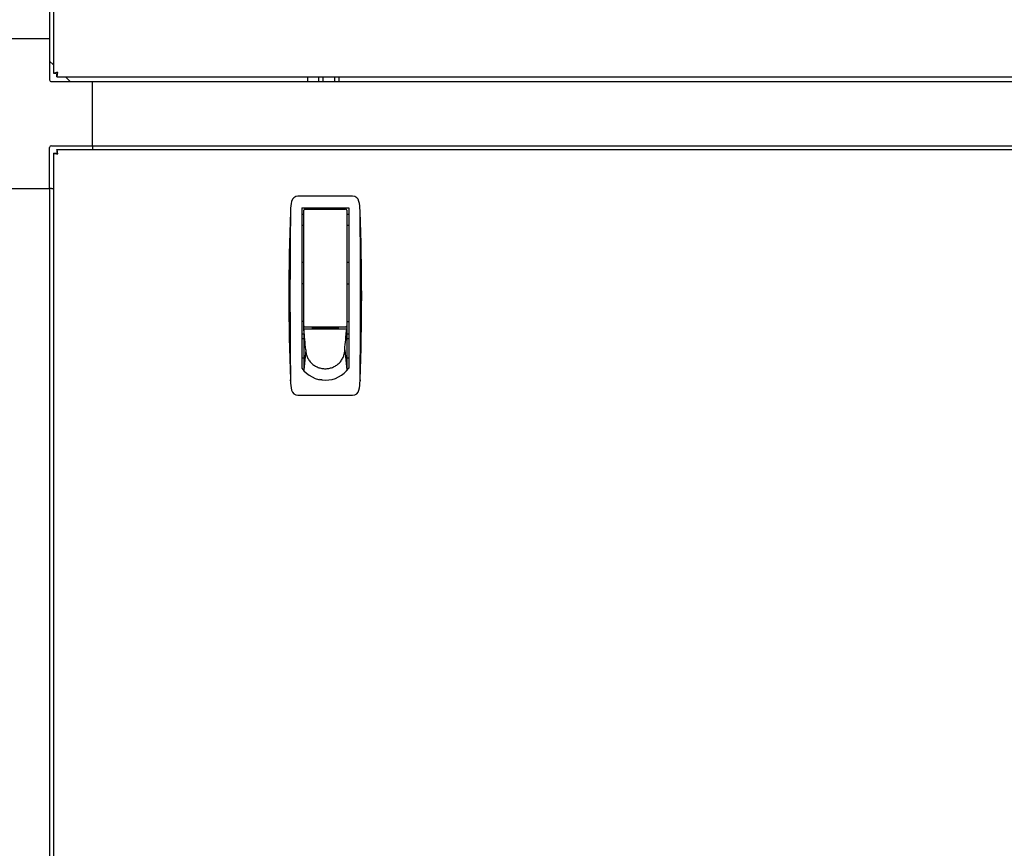
# Model space of a CAD drawing. Units: inches. Extents: x 0.8 to 15.8, y 0.4 to 10.6.
# Drawn here: x 6.6 to 7.1, y 5.6 to 6.1 of the extents above; entities that cross this region are included whole.
import ezdxf

# ---------------------------------------------------------------- set-up
doc = ezdxf.new("R2010")
doc.units = ezdxf.units.IN
doc.header["$MEASUREMENT"] = 0
doc.layers.add('FORMAT', color=7, linetype='Continuous')
doc.styles.add('SLDTEXTSTYLE0', font='TXT', dxfattribs={"width": 0.605})
doc.dimstyles.new('SLDDIMSTYLE0', dxfattribs={"dimtxt": 0.08089192708333333, "dimasz": 0.13, "dimexe": 0, "dimexo": 0.0625, "dimgap": 0.02022298177083333, "dimtad": 0, "dimtih": 1, "dimtoh": 1, "dimdec": 6, "dimlfac": 32, "dimrnd": 1e-09, "dimzin": 12, "dimdsep": 46, "dimlunit": 5, "dimtxsty": 'SLDTEXTSTYLE0', "dimsah": 1, "dimcen": 0.09, "dimadec": 0, "dimazin": 3, "dimtfac": 1, "dimtdec": 1, "dimtofl": 0, "dimtmove": 0, "dimatfit": 3, "dimfxl": 0, "dimfrac": 2, "dimtolj": 1, "dimtzin": 12, "dimarcsym": 0})

# ---------------------------------------------------------------- blocks, each defined once
blk = doc.blocks.new('_D_13')
at = {"layer": 'FORMAT'}
for p, q in [((6.012682772098397, 5.771874365114956), (6.012682772098397, 3.264909968592541)), ((8.738387504831097, 4.524446395124154), (8.738387504831097, 3.264909968592541)), ((6.012682772098397, 3.389909968592541), (6.431385203062256, 3.389909968592541)), ((6.573346517745663, 3.38990995942598), (6.545568740303585, 3.38990995942598)), ((6.545568740303585, 3.38990995942598), (6.545568740303585, 3.265681565356322)), ((6.820260097045592, 3.38990995942598), (6.84803787448767, 3.38990995942598)), ((6.84803787448767, 3.38990995942598), (6.84803787448767, 3.265681565356322)), ((8.738387504831097, 3.389909968592541), (6.962221457561801, 3.389909968592541)), ((6.545568740303585, 3.265681565356322), (6.573346517745663, 3.265681565356322)), ((6.84803787448767, 3.265681565356322), (6.820260097045592, 3.265681565356322))]:
    blk.add_line(p, q, dxfattribs=at)
for points in [[(6.012682772098397, 3.389909968592541), (6.142682772098397, 3.369909968592541), (6.142682772098397, 3.409909968592541)], [(8.738387504831097, 3.389909968592541), (8.608387504831096, 3.409909968592541), (8.608387504831096, 3.369909968592541)]]:
    blk.add_solid(points, dxfattribs=at)
at = {"layer": 'FORMAT', "char_height": 0.08333333333333333, "attachment_point": 1, "style": 'SLDTEXTSTYLE0'}
for s, insert in [('87 7/32', (6.511618127503962, 3.515850784021202)), ('2215', (6.573346517745663, 3.373103874712346))]:
    blk.add_mtext(s, dxfattribs=dict(at, insert=insert))

msp = doc.modelspace()

# ---------------------------------------------------------------- linework, layer by layer
at = {"color": 7, "linetype": 'Continuous', "lineweight": 25}
for p, q in [((6.597871684583175, 6.886493150141412), (6.597871684583175, 6.04751905537508)), ((6.595723336067747, 6.260492875083341), (6.595723336067747, 6.067396705746766)), ((6.595723336067747, 6.067396705746766), (6.558813922448443, 6.067396705746766)), ((6.595723336067747, 6.067396705746766), (6.595723336067747, 6.043766925386673)), ((6.595723336067747, 6.054509107958729), (6.597871684583175, 6.052360759443301)), ((6.597871684583175, 6.04751905537508), (6.599365467326868, 6.04751905537508)), ((6.599917954277826, 6.045472932345401), (6.599917954277826, 6.046966715089096)), ((6.599917954277826, 6.045472932345401), (8.3326333744681, 6.045472932345401)), ((6.604759658346048, 6.045472932345401), (6.607442160690884, 6.042790430000564)), ((6.744160901304326, 6.042790430000564), (6.744160901304326, 6.045472932345401)), ((6.750308510286623, 6.045472932345401), (6.750308510286623, 6.042790430000564)), ((6.752928973348143, 6.042790430000564), (6.752928973348143, 6.045472932345401)), ((6.759406725183268, 6.045472932345401), (6.759406725183268, 6.042790430000564)), ((6.762027334909761, 6.042790430000564), (6.762027334909761, 6.045472932345401)), ((6.596699978118828, 6.042790430000564), (6.620329758478922, 6.042790430000564)), ((6.620329758478922, 6.005880869716287), (6.620329758478922, 6.042790430000564)), ((6.620329758478922, 6.042790430000564), (8.62012344085832, 6.042790430000564)), ((6.595723336067747, 5.981274593970085), (6.595723336067747, 6.004904374330179)), ((6.596699978118828, 6.005880869716287), (6.620329758478922, 6.005880869716287)), ((6.599918100942798, 6.00373252120086), (8.314178814323421, 6.00373252120086)), ((6.599918100942798, 6.00373252120086), (6.599918100942798, 6.002238738457165)), ((6.620329758478922, 6.005880869716287), (8.62012344085832, 6.005880869716287)), ((6.620329758478922, 6.005880869716287), (6.620329758478922, 6.004904374330179)), ((6.620329758478922, 6.004904374330179), (6.620329758478922, 6.00373252120086)), ((6.597871831248147, 6.001686251506208), (6.597871831248147, 4.703441135611238)), ((6.597871831248147, 6.001686251506208), (6.599365613991841, 6.001686251506208)), ((6.558813922448443, 5.981274593970085), (6.595723336067747, 5.981274593970085)), ((6.595723336067747, 5.981274593970085), (6.595723336067747, 4.723852774814239)), ((6.596699978118828, 5.981274593970085), (6.595723336067747, 5.981274593970085)), ((6.596699978118828, 5.981274593970085), (6.597871831248147, 5.981274593970085)), ((6.769851471191338, 5.976876551443314), (6.738388021326462, 5.976876551443314)), ((6.740586382597471, 5.970109722947627), (6.7676532565853, 5.970109722947627)), ((6.740586382597471, 5.970109722947627), (6.740586382597471, 5.877990480450311)), ((6.742431721279962, 5.969494610053464), (6.765807771237838, 5.969494610053464)), ((6.744277206627424, 5.969559289306283), (6.744368725570189, 5.970109722947627)), ((6.744277206627424, 5.969559289306283), (6.744277206627424, 5.969494610053464)), ((6.76387076694761, 5.970109722947627), (6.763962285890376, 5.969559289306283)), ((6.763962285890376, 5.969494610053464), (6.763962285890376, 5.969559289306283)), ((6.7676532565853, 5.970109722947627), (6.7676532565853, 5.877990480450311)), ((6.734142217041022, 5.968681939441504), (6.734082817727208, 5.968019160431317)), ((6.741816608385798, 5.966418898917675), (6.740586382597471, 5.966418898917675)), ((6.741816608385798, 5.962505730789593), (6.741816608385798, 5.968879497159301)), ((6.766422884132001, 5.968879497159301), (6.766422884132001, 5.962505730789593)), ((6.7676532565853, 5.966418898917675), (6.766422884132001, 5.966418898917675)), ((6.774156674790591, 5.968019160431317), (6.774097422141749, 5.968681939441504)), ((6.740586382597471, 5.960267329981124), (6.741816608385798, 5.960267329981124)), ((6.741816608385798, 5.90244246464557), (6.741816608385798, 5.962505730789593)), ((6.766422884132001, 5.962505730789593), (6.766422884132001, 5.90244246464557)), ((6.766422884132001, 5.960267329981124), (6.7676532565853, 5.960267329981124)), ((6.741816608385798, 5.93873676537071), (6.740586382597471, 5.93873676537071)), ((6.7676532565853, 5.93873676537071), (6.766422884132001, 5.93873676537071)), ((6.741816608385798, 5.926433627497609), (6.740586382597471, 5.926433627497609)), ((6.766422884132001, 5.926433627497609), (6.7676532565853, 5.926433627497609)), ((6.741816608385798, 5.904903062887195), (6.740586382597471, 5.904903062887195)), ((6.741816608385798, 5.900464980822965), (6.741816608385798, 5.903049510966252)), ((6.742431721279962, 5.901827351751406), (6.765807771237838, 5.901827351751406)), ((6.746491847710367, 5.901827351751406), (6.746491847710367, 5.901038000870055)), ((6.746983908692704, 5.901038000870055), (6.746983908692704, 5.901827351751406)), ((6.761255583825095, 5.901827351751406), (6.761255583825095, 5.901038000870055)), ((6.761747791472404, 5.901038000870055), (6.761747791472404, 5.901827351751406)), ((6.766422884132001, 5.904903062887195), (6.7676532565853, 5.904903062887195)), ((6.766422884132001, 5.903049510966252), (6.766422884132001, 5.900464980822965)), ((6.741816608385798, 5.897521268162317), (6.740586382597471, 5.897521268162317)), ((6.741885834252762, 5.899724616042389), (6.741816608385798, 5.900464980822965)), ((6.766422884132001, 5.900464980822965), (6.741816608385798, 5.900464980822965)), ((6.741816608385798, 5.900464980822965), (6.741816608385798, 5.899534538238184)), ((6.741816608385798, 5.899534538238184), (6.741816608385798, 5.898022422372942)), ((6.741816608385798, 5.898022422372942), (6.741816608385798, 5.896510159842728)), ((6.741816608385798, 5.896510159842728), (6.741816608385798, 5.894997897312513)), ((6.741955060119725, 5.898984397926784), (6.741885834252762, 5.899724616042389)), ((6.742024285986689, 5.898244033146208), (6.741955060119725, 5.898984397926784)), ((6.742093511853652, 5.897503815030604), (6.742024285986689, 5.898244033146208)), ((6.742231816922607, 5.896023232134424), (6.742093511853652, 5.897503815030604)), ((6.742370268656535, 5.894542649238245), (6.742231816922607, 5.896023232134424)), ((6.746491847710367, 5.901038000870055), (6.761747791472404, 5.901038000870055)), ((6.765869223861265, 5.894542649238245), (6.766007675595192, 5.896023232134424)), ((6.766007675595192, 5.896023232134424), (6.766146127329119, 5.897503815030604)), ((6.766146127329119, 5.897503815030604), (6.766215353196083, 5.898244033146208)), ((6.766215353196083, 5.898244033146208), (6.766284579063046, 5.898984397926784)), ((6.766284579063046, 5.898984397926784), (6.766353658265038, 5.899724616042389)), ((6.766353658265038, 5.899724616042389), (6.766422884132001, 5.900464980822965)), ((6.766422884132001, 5.900464980822965), (6.766422884132001, 5.899534538238184)), ((6.766422884132001, 5.899534538238184), (6.766422884132001, 5.898022422372942)), ((6.766422884132001, 5.898022422372942), (6.766422884132001, 5.896510159842728)), ((6.7676532565853, 5.897521268162317), (6.766422884132001, 5.897521268162317)), ((6.766422884132001, 5.896510159842728), (6.766422884132001, 5.894997897312513)), ((6.740586382597471, 5.89506052325572), (6.741816608385798, 5.89506052325572)), ((6.741816608385798, 5.894997897312513), (6.741816608385798, 5.891973372252084)), ((6.741816608385798, 5.891973372252084), (6.741816608385798, 5.888948847191656)), ((6.742508720390461, 5.893062066342065), (6.742370268656535, 5.894542649238245)), ((6.742647025459416, 5.891581483445885), (6.742508720390461, 5.893062066342065)), ((6.742785477193343, 5.890100900549704), (6.742647025459416, 5.891581483445885)), ((6.765454015324456, 5.890100900549704), (6.765592467058383, 5.891581483445885)), ((6.765592467058383, 5.891581483445885), (6.76573091879231, 5.893062066342065)), ((6.76573091879231, 5.893062066342065), (6.765869223861265, 5.894542649238245)), ((6.766422884132001, 5.89506052325572), (6.7676532565853, 5.89506052325572)), ((6.766422884132001, 5.894997897312513), (6.766422884132001, 5.891973372252084)), ((6.766422884132001, 5.891973372252084), (6.766422884132001, 5.888948847191656)), ((6.741816608385798, 5.888948847191656), (6.741816608385798, 5.885924322131228)), ((6.74292392892727, 5.888620317653524), (6.741816608385798, 5.876850893614916)), ((6.741816608385798, 5.885924322131228), (6.741816608385798, 5.882899943735772)), ((6.74292392892727, 5.888620317653524), (6.742785477193343, 5.890100900549704)), ((6.765315710255502, 5.888620317653524), (6.765454015324456, 5.890100900549704)), ((6.765315710255502, 5.888620317653524), (6.766422884132001, 5.876850893614916)), ((6.766422884132001, 5.888948847191656), (6.766422884132001, 5.885924322131228)), ((6.766422884132001, 5.885924322131228), (6.766422884132001, 5.882899943735772)), ((6.740586382597471, 5.883987757835917), (6.741816608385798, 5.883987757835917)), ((6.741816608385798, 5.882899943735772), (6.741816608385798, 5.879875418675343)), ((6.741816608385798, 5.879875418675343), (6.741816608385798, 5.876850893614916)), ((6.766422884132001, 5.883987757835917), (6.7676532565853, 5.883987757835917)), ((6.766422884132001, 5.882899943735772), (6.766422884132001, 5.879875418675343)), ((6.766422884132001, 5.879875418675343), (6.766422884132001, 5.876850893614916)), ((6.734142217041022, 5.870651805227313), (6.734082817727208, 5.8713145842375)), ((6.774156674790591, 5.8713145842375), (6.774097422141749, 5.870651805227313)), ((6.738388021326462, 5.862457193225503), (6.769851471191338, 5.862457193225503))]:
    msp.add_line(p, q, dxfattribs=at)
for centre, radius, start, end in [((6.59669995552499, 6.043766953687147), 0.0009765624999991118, 180, 270.0000000000008), ((6.600454371574318, 6.039734789078621), 0.008201528751910183, 90.83962076447837, 108.3549653258903), ((6.600475061201888, 6.046272627540197), 0.001668766285330235, 94.84248332738498, 131.6760870178769), ((6.592143168486897, 6.04805352843425), 0.008191872207781396, 341.6380340473953, 359.1740152065508), ((6.598674515942378, 6.048074772713433), 0.00166551211130861, 318.2950047380398, 355.201069493772), ((6.59669995552499, 6.00490437986825), 0.0009765625, 90, 180), ((6.592139511318793, 6.001151282153209), 0.008195684935366451, 0.8300958834476604, 18.35785486261912), ((6.600452889637491, 6.009463772330719), 0.008194613632435697, 251.6409903913986, 269.1710588625257), ((6.600474401012423, 6.002931387397041), 0.001667264839085207, 228.3151022621811, 265.1809719695418), ((6.59867296505197, 6.001129951436586), 0.001667264839079455, 4.819028030383174, 41.68489773787313), ((6.738391456480522, 5.973181458477192), 0.00369509456287256, 90.0532651748445, 168.7546879574689), ((6.769848160658131, 5.973181610171636), 0.003694942754736409, 11.24338179181752, 89.9486650758486), ((6.767720237646581, 5.967308581071406), 0.03360609440265393, 168.6852674668561, 177.6578784770944), ((6.742431793258655, 5.968879465000518), 0.0006151574803157089, 90, 180), ((6.765807777510624, 5.968879465000518), 0.0006151574803157089, 0, 90), ((6.740414140660929, 5.967295047693899), 0.03371182166593465, 2.357792362672503, 11.30223575696558), ((8.064554835486899, 5.919666872334409), 1.331350342248707, 177.9186609712679, 182.081339028733), ((10.70725247847479, 5.919666872334408), 3.973412592006245, 179.2931950451406, 180.7068049548602), ((2.800181548024309, 5.919666872334408), 3.974218143404574, 359.2933383177485, 0.7066616822522817), ((5.443970276536156, 5.919666872334409), 1.331064911214067, 357.9182144563888, 2.081785543611986), ((6.742431044717233, 5.90244178808284), 0.0006144367039208299, 179.9369110006676, 270.0630889992505), ((6.765808517628405, 5.902441718255002), 0.0006143669569888114, 269.9303916992965, 0.06960830078718941), ((6.753568436399079, 5.888623099002418), 0.01064450783518407, 180.0149710589945, 190.7512886891323), ((6.753600576292141, 5.888633556451017), 0.01067803520474287, 190.7742450652389, 202.1424940966185), ((6.754613622706017, 5.888640311814427), 0.01070414585053892, 337.8753385593657, 349.2155425108544), ((6.754695640004998, 5.888621567946633), 0.01062007032410154, 349.232084590254, 359.9932546097838), ((6.753715515975459, 5.888681341609591), 0.01080250881961963, 202.1474739741147, 213.8960079795506), ((6.753860482321716, 5.888782745414971), 0.01097939041652987, 213.9133566106896, 225.7783763426723), ((6.75398132243114, 5.888912067381671), 0.01115634744868803, 225.7968340393901, 237.5379634903288), ((6.754070982922097, 5.889057286197171), 0.01132700009190299, 237.5495675669606, 248.9287772554792), ((6.754167687719993, 5.889058916002324), 0.01132881640779996, 291.0721379517161, 302.4495172258755), ((6.754255552605559, 5.888915377813165), 0.01116054553312435, 302.4642525020537, 314.2009499682057), ((6.754382344667199, 5.888779962713083), 0.0109750706305906, 314.2192802369713, 326.0889868096812), ((6.754520179276446, 5.888684114572826), 0.01080720719239951, 326.1030164446332, 337.8467921319839), ((6.754242103168441, 5.888087374184474), 0.01698310829593333, 216.478825135334, 269.5872018808859), ((6.754112943769758, 5.889175756673461), 0.01145263557169228, 248.9459789008815, 259.7883746439826), ((6.754121128216694, 5.889229633877177), 0.01150711041438918, 259.7958273900873, 269.9931190067345), ((6.753988577498899, 5.8881049841292), 0.01700078348796223, 270.4420673272235, 323.4914037381426), ((6.754118364187473, 5.889231277882206), 0.01150875441941986, 270.0068805760398, 280.2034418275937), ((6.754124822226146, 5.889181415621092), 0.01145853699732946, 280.2158269411353, 291.0519124716022), ((6.767734282239234, 5.872026845381349), 0.03362019600933527, 182.3440071050977, 191.3128469509551), ((6.75411256410841, 5.887778821224101), 0.01643964348371993, 258.0594337419867, 264.0922721412372), ((6.740153362058778, 5.872069931498997), 0.03397367064417409, 348.7323028463568, 357.6076690340057), ((6.738391331859668, 5.86615213449718), 0.003694942754735382, 191.243381791794, 269.9486650758632), ((6.769848184836084, 5.866152105066625), 0.003694913302608687, 270.0509604137976, 348.7569927185339)]:
    msp.add_arc(centre, radius, start, end, dxfattribs=at)

# ---------------------------------------------------------------- dimensions: what is measured, and where the dimension line sits
at = {"layer": 'FORMAT'}
dim = msp.add_linear_dim(base=(6.012682772098397, 3.389909968592541), p1=(8.738387504831097, 4.574446395124154), p2=(6.012682772098397, 5.821874365114955), dimstyle='SLDDIMSTYLE0', dxfattribs=at)
dim.commit()
dim.dimension.update_dxf_attribs({"geometry": '_D_13', "text_midpoint": (6.696803330312028, 3.389909968592541), "dimtype": 160})

doc.saveas('drawing.dxf')
